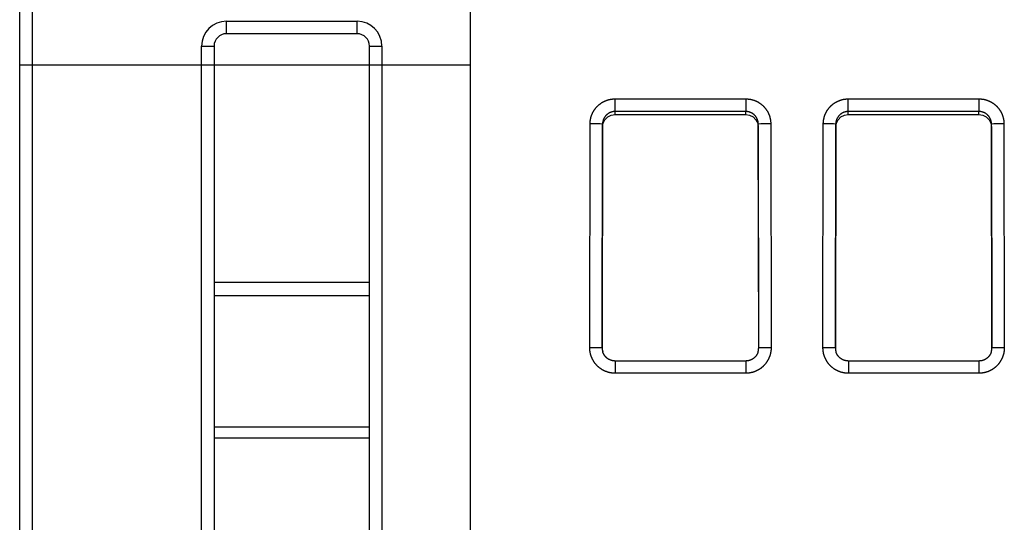
# Model space of a CAD drawing. Extents: x 0 to 594, y 0 to 420.
# Drawn here: x 244 to 276, y 106 to 122 of the extents above; entities that cross this region are included whole.
import ezdxf

# ---------------------------------------------------------------- set-up
doc = ezdxf.new("R2010")
doc.units = 0
doc.header["$LTSCALE"] = 32.67
doc.header["$MEASUREMENT"] = 0
doc.layers.add('13000_TOP', color=7, linetype='CONTINUOUS')

msp = doc.modelspace()

# ---------------------------------------------------------------- linework, layer by layer
at = {"layer": '13000_TOP', "linetype": 'Continuous'}
for p, q in [((258.85815, 94.3846), (258.85815, 149.29824)), ((244.35815, 88.87714), (244.35815, 125.59824)), ((244.75815, 125.59824), (244.75815, 94.63892)), ((251.00815, 121.99824), (255.20815, 121.99824)), ((251.00815, 121.59824), (251.00815, 121.99824)), ((255.20815, 121.59824), (255.20815, 121.99824)), ((255.20815, 121.59824), (251.00815, 121.59824)), ((250.20815, 121.19824), (250.60815, 121.19824)), ((250.20815, 100.91953), (250.20815, 121.19824)), ((250.60815, 121.19824), (250.60815, 100.99824)), ((255.60815, 121.19824), (256.00815, 121.19824)), ((255.60815, 100.99824), (255.60815, 121.19824)), ((256.00815, 121.19824), (256.00815, 100.91953)), ((244.35815, 120.59824), (258.85815, 120.59824)), ((263.50804, 119.50276), (267.70811, 119.50276)), ((263.50804, 118.9981), (263.50804, 119.50276)), ((267.70811, 119.50276), (267.70813, 119.09584)), ((271.00804, 119.50276), (275.20811, 119.50276)), ((271.00804, 118.9981), (271.00804, 119.50276)), ((275.20811, 119.50276), (275.20813, 119.09584)), ((267.70813, 119.09584), (263.50804, 119.09584)), ((267.70813, 118.9981), (267.70813, 119.09584)), ((275.20813, 119.09584), (271.00804, 119.09584)), ((275.20813, 118.9981), (275.20813, 119.09584)), ((263.50804, 118.9981), (267.70813, 118.9981)), ((271.00804, 118.9981), (275.20813, 118.9981)), ((262.69196, 111.49875), (262.70296, 118.69882)), ((263.10296, 118.69124), (263.09196, 111.49116)), ((263.0921, 111.4877), (263.10296, 118.59351)), ((263.10296, 118.59351), (263.10296, 118.69124)), ((268.12433, 111.49128), (268.11334, 118.69137)), ((268.11334, 118.59364), (268.11334, 118.69137)), ((268.11334, 118.59364), (268.12419, 111.48873)), ((268.51334, 118.69907), (268.52434, 111.49889)), ((270.19196, 111.49875), (270.20296, 118.69882)), ((270.60296, 118.69124), (270.59196, 111.49116)), ((270.5921, 111.4877), (270.60296, 118.59351)), ((270.60296, 118.59351), (270.60296, 118.69124)), ((275.62433, 111.49128), (275.61334, 118.69137)), ((275.61334, 118.59364), (275.61334, 118.69137)), ((275.61334, 118.59364), (275.62419, 111.48873)), ((276.01334, 118.69907), (276.02434, 111.49889)), ((255.60815, 113.59824), (250.60815, 113.59824)), ((255.60815, 113.16838), (250.60815, 113.16838)), ((267.70825, 111.0745), (263.50817, 111.0745)), ((263.50817, 111.0745), (263.50819, 110.68148)), ((267.70825, 111.0745), (267.70825, 110.68148)), ((275.20825, 111.0745), (271.00817, 111.0745)), ((271.00817, 111.0745), (271.00819, 110.68148)), ((275.20825, 111.0745), (275.20825, 110.68148)), ((267.70825, 110.68148), (263.50819, 110.68148)), ((275.20825, 110.68148), (271.00819, 110.68148)), ((255.60815, 108.95142), (250.60815, 108.95142)), ((255.60815, 108.59824), (250.60815, 108.59824))]:
    msp.add_line(p, q, dxfattribs=at)
for points in [[(262.70296, 118.69882), (262.70306, 118.71072), (262.70334, 118.7226), (262.70379, 118.73446), (262.70442, 118.7463), (262.70522, 118.75813), (262.7062, 118.76993), (262.70735, 118.78172), (262.70867, 118.79348), (262.71017, 118.80523), (262.71184, 118.81695), (262.71369, 118.82866), (262.71571, 118.84035), (262.7179, 118.85202), (262.72026, 118.86367), (262.7228, 118.87529), (262.72551, 118.88687), (262.72839, 118.89839), (262.73143, 118.90984), (262.73463, 118.92122), (262.73799, 118.93253), (262.74151, 118.94378), (262.74519, 118.95496), (262.74903, 118.96608), (262.75303, 118.97713), (262.75719, 118.98811), (262.76151, 118.99903), (262.76598, 119.00989), (262.77062, 119.02068), (262.77541, 119.03141), (262.78036, 119.04207), (262.78547, 119.05266), (262.79074, 119.06319), (262.79617, 119.07366), (262.80176, 119.08406), (262.80751, 119.09439), (262.81343, 119.10465), (262.8195, 119.11485), (262.82574, 119.12498), (262.83213, 119.13501), (262.83865, 119.14493), (262.84531, 119.15473), (262.85209, 119.16441), (262.859, 119.17398), (262.86604, 119.18343), (262.87321, 119.19277), (262.88051, 119.20199), (262.88794, 119.2111), (262.8955, 119.22009), (262.90319, 119.22897), (262.911, 119.23774), (262.91895, 119.24639), (262.92702, 119.25492), (262.93522, 119.26335), (262.94355, 119.27166), (262.952, 119.27985), (262.96059, 119.28793), (262.9693, 119.2959), (262.97815, 119.30374), (262.98712, 119.31148), (262.99623, 119.31909), (263.00547, 119.32658), (263.01481, 119.33394), (263.02425, 119.34115), (263.03377, 119.34819), (263.04338, 119.35509), (263.05307, 119.36183), (263.06284, 119.36842), (263.0727, 119.37486), (263.08264, 119.38115), (263.09266, 119.38729), (263.10277, 119.39328), (263.11296, 119.39912), (263.12323, 119.40481), (263.13359, 119.41035), (263.14403, 119.41574), (263.15455, 119.42098), (263.16516, 119.42606), (263.17585, 119.431), (263.18662, 119.43578), (263.19748, 119.44042), (263.20843, 119.4449), (263.21947, 119.44923), (263.23059, 119.45341), (263.24178, 119.45742), (263.25302, 119.46127), (263.26431, 119.46495), (263.27563, 119.46846), (263.28697, 119.47179), (263.29835, 119.47495), (263.30975, 119.47793), (263.32118, 119.48075), (263.33264, 119.4834), (263.34413, 119.48588), (263.35565, 119.48819), (263.3672, 119.49033), (263.37878, 119.4923), (263.39038, 119.49411), (263.40202, 119.49574), (263.41368, 119.49721), (263.42537, 119.4985), (263.4371, 119.49963), (263.44885, 119.50058), (263.46063, 119.50136), (263.47244, 119.50197), (263.48427, 119.50241), (263.49614, 119.50267), (263.50804, 119.50276)], [(267.70811, 119.50276), (267.72001, 119.50267), (267.73189, 119.50241), (267.74376, 119.50197), (267.7556, 119.50137), (267.76743, 119.50058), (267.77923, 119.49962), (267.79102, 119.49849), (267.80279, 119.49719), (267.81454, 119.49571), (267.82627, 119.49405), (267.83798, 119.49223), (267.84967, 119.49023), (267.86134, 119.48805), (267.873, 119.4857), (267.88463, 119.48318), (267.89621, 119.48049), (267.90773, 119.47763), (267.91919, 119.47461), (267.93057, 119.47143), (267.94189, 119.46809), (267.95314, 119.46458), (267.96433, 119.46092), (267.97546, 119.4571), (267.98651, 119.45311), (267.99751, 119.44897), (268.00844, 119.44467), (268.0193, 119.44021), (268.0301, 119.4356), (268.04083, 119.43082), (268.0515, 119.42589), (268.0621, 119.42079), (268.07264, 119.41554), (268.08311, 119.41013), (268.09352, 119.40455), (268.10386, 119.39882), (268.11414, 119.39292), (268.12435, 119.38686), (268.13448, 119.38064), (268.14452, 119.37427), (268.15446, 119.36776), (268.16427, 119.36112), (268.17396, 119.35436), (268.18354, 119.34746), (268.193, 119.34043), (268.20235, 119.33328), (268.21158, 119.32599), (268.2207, 119.31858), (268.22971, 119.31103), (268.2386, 119.30336), (268.24737, 119.29556), (268.25604, 119.28763), (268.26459, 119.27957), (268.27302, 119.27139), (268.28134, 119.26308), (268.28955, 119.25464), (268.29764, 119.24606), (268.30562, 119.23736), (268.31348, 119.22853), (268.32123, 119.21957), (268.32886, 119.21047), (268.33637, 119.20125), (268.34373, 119.19192), (268.35096, 119.18249), (268.35802, 119.17298), (268.36493, 119.16339), (268.37169, 119.15372), (268.37829, 119.14395), (268.38475, 119.13411), (268.39105, 119.12418), (268.39721, 119.11417), (268.40322, 119.10408), (268.40907, 119.0939), (268.41478, 119.08363), (268.42033, 119.07329), (268.42574, 119.06286), (268.43099, 119.05235), (268.43609, 119.04175), (268.44105, 119.03107), (268.44585, 119.0203), (268.4505, 119.00945), (268.455, 118.99852), (268.45935, 118.98749), (268.46354, 118.97638), (268.46757, 118.9652), (268.47144, 118.95396), (268.47514, 118.94268), (268.47866, 118.93137), (268.48201, 118.92004), (268.48519, 118.90867), (268.48819, 118.89727), (268.49103, 118.88585), (268.4937, 118.87439), (268.49619, 118.86291), (268.49852, 118.85139), (268.50068, 118.83985), (268.50267, 118.82828), (268.50449, 118.81668), (268.50615, 118.80505), (268.50763, 118.79339), (268.50895, 118.78171), (268.51009, 118.76999), (268.51106, 118.75824), (268.51186, 118.74647), (268.51249, 118.73466), (268.51295, 118.72283), (268.51323, 118.71096), (268.51334, 118.69907)], [(270.20296, 118.69882), (270.20306, 118.71072), (270.20334, 118.7226), (270.20379, 118.73446), (270.20442, 118.7463), (270.20522, 118.75813), (270.2062, 118.76993), (270.20735, 118.78172), (270.20867, 118.79348), (270.21017, 118.80523), (270.21184, 118.81695), (270.21369, 118.82866), (270.21571, 118.84035), (270.2179, 118.85202), (270.22026, 118.86367), (270.2228, 118.87529), (270.22551, 118.88687), (270.22839, 118.89839), (270.23143, 118.90984), (270.23463, 118.92122), (270.23799, 118.93253), (270.24151, 118.94378), (270.24519, 118.95496), (270.24903, 118.96608), (270.25303, 118.97713), (270.25719, 118.98811), (270.26151, 118.99903), (270.26598, 119.00989), (270.27062, 119.02068), (270.27541, 119.03141), (270.28036, 119.04207), (270.28547, 119.05266), (270.29074, 119.06319), (270.29617, 119.07366), (270.30176, 119.08406), (270.30751, 119.09439), (270.31343, 119.10465), (270.3195, 119.11485), (270.32574, 119.12498), (270.33213, 119.13501), (270.33865, 119.14493), (270.34531, 119.15473), (270.35209, 119.16441), (270.359, 119.17398), (270.36604, 119.18343), (270.37321, 119.19277), (270.38051, 119.20199), (270.38794, 119.2111), (270.3955, 119.22009), (270.40319, 119.22897), (270.411, 119.23774), (270.41895, 119.24639), (270.42702, 119.25492), (270.43522, 119.26335), (270.44355, 119.27166), (270.452, 119.27985), (270.46059, 119.28793), (270.4693, 119.2959), (270.47815, 119.30374), (270.48712, 119.31148), (270.49623, 119.31909), (270.50547, 119.32658), (270.51481, 119.33394), (270.52425, 119.34115), (270.53377, 119.34819), (270.54338, 119.35509), (270.55307, 119.36183), (270.56284, 119.36842), (270.5727, 119.37486), (270.58264, 119.38115), (270.59266, 119.38729), (270.60277, 119.39328), (270.61296, 119.39912), (270.62323, 119.40481), (270.63359, 119.41035), (270.64403, 119.41574), (270.65455, 119.42098), (270.66516, 119.42606), (270.67585, 119.431), (270.68662, 119.43578), (270.69748, 119.44042), (270.70843, 119.4449), (270.71947, 119.44923), (270.73059, 119.45341), (270.74178, 119.45742), (270.75302, 119.46127), (270.76431, 119.46495), (270.77563, 119.46846), (270.78697, 119.47179), (270.79835, 119.47495), (270.80975, 119.47793), (270.82118, 119.48075), (270.83264, 119.4834), (270.84413, 119.48588), (270.85565, 119.48819), (270.8672, 119.49033), (270.87878, 119.4923), (270.89038, 119.49411), (270.90202, 119.49574), (270.91368, 119.49721), (270.92537, 119.4985), (270.9371, 119.49963), (270.94885, 119.50058), (270.96063, 119.50136), (270.97244, 119.50197), (270.98427, 119.50241), (270.99614, 119.50267), (271.00804, 119.50276)], [(275.20811, 119.50276), (275.22001, 119.50267), (275.23189, 119.50241), (275.24376, 119.50197), (275.2556, 119.50137), (275.26743, 119.50058), (275.27923, 119.49962), (275.29102, 119.49849), (275.30279, 119.49719), (275.31454, 119.49571), (275.32627, 119.49405), (275.33798, 119.49223), (275.34967, 119.49023), (275.36134, 119.48805), (275.373, 119.4857), (275.38463, 119.48318), (275.39621, 119.48049), (275.40773, 119.47763), (275.41919, 119.47461), (275.43057, 119.47143), (275.44189, 119.46809), (275.45314, 119.46458), (275.46433, 119.46092), (275.47546, 119.4571), (275.48651, 119.45311), (275.49751, 119.44897), (275.50844, 119.44467), (275.5193, 119.44021), (275.5301, 119.4356), (275.54083, 119.43082), (275.5515, 119.42589), (275.5621, 119.42079), (275.57264, 119.41554), (275.58311, 119.41013), (275.59352, 119.40455), (275.60386, 119.39882), (275.61414, 119.39292), (275.62435, 119.38686), (275.63448, 119.38064), (275.64452, 119.37427), (275.65446, 119.36776), (275.66427, 119.36112), (275.67396, 119.35436), (275.68354, 119.34746), (275.693, 119.34043), (275.70235, 119.33328), (275.71158, 119.32599), (275.7207, 119.31858), (275.72971, 119.31103), (275.7386, 119.30336), (275.74737, 119.29556), (275.75604, 119.28763), (275.76459, 119.27957), (275.77302, 119.27139), (275.78134, 119.26308), (275.78955, 119.25464), (275.79764, 119.24606), (275.80562, 119.23736), (275.81348, 119.22853), (275.82123, 119.21957), (275.82886, 119.21047), (275.83637, 119.20125), (275.84373, 119.19192), (275.85096, 119.18249), (275.85802, 119.17298), (275.86493, 119.16339), (275.87169, 119.15372), (275.87829, 119.14395), (275.88475, 119.13411), (275.89105, 119.12418), (275.89721, 119.11417), (275.90322, 119.10408), (275.90907, 119.0939), (275.91478, 119.08363), (275.92033, 119.07329), (275.92574, 119.06286), (275.93099, 119.05235), (275.93609, 119.04175), (275.94105, 119.03107), (275.94585, 119.0203), (275.9505, 119.00945), (275.955, 118.99852), (275.95935, 118.98749), (275.96354, 118.97638), (275.96757, 118.9652), (275.97144, 118.95396), (275.97514, 118.94268), (275.97866, 118.93137), (275.98201, 118.92004), (275.98519, 118.90867), (275.98819, 118.89727), (275.99103, 118.88585), (275.9937, 118.87439), (275.99619, 118.86291), (275.99852, 118.85139), (276.00068, 118.83985), (276.00267, 118.82828), (276.00449, 118.81668), (276.00615, 118.80505), (276.00763, 118.79339), (276.00895, 118.78171), (276.01009, 118.76999), (276.01106, 118.75824), (276.01186, 118.74647), (276.01249, 118.73466), (276.01295, 118.72283), (276.01323, 118.71096), (276.01334, 118.69907)], [(263.50804, 119.09584), (263.50141, 119.09578), (263.4948, 119.09562), (263.48821, 119.09535), (263.48164, 119.09497), (263.47508, 119.09449), (263.46854, 119.0939), (263.46202, 119.09321), (263.45552, 119.09241), (263.44904, 119.09151), (263.44257, 119.0905), (263.43612, 119.08939), (263.42969, 119.08817), (263.42328, 119.08685), (263.41688, 119.08543), (263.4105, 119.0839), (263.40415, 119.08226), (263.3978, 119.08052), (263.39148, 119.07868), (263.38517, 119.07673), (263.37889, 119.07467), (263.37263, 119.0725), (263.36641, 119.07024), (263.36023, 119.06787), (263.3541, 119.06541), (263.34804, 119.06286), (263.34202, 119.06022), (263.33606, 119.05748), (263.33014, 119.05465), (263.32428, 119.05172), (263.31847, 119.04871), (263.31272, 119.0456), (263.30701, 119.04239), (263.30136, 119.0391), (263.29575, 119.03571), (263.2902, 119.03223), (263.2847, 119.02866), (263.27925, 119.02499), (263.27385, 119.02123), (263.2685, 119.01737), (263.2632, 119.01342), (263.25797, 119.00938), (263.25279, 119.00525), (263.24769, 119.00103), (263.24266, 118.99675), (263.23772, 118.99239), (263.23285, 118.98796), (263.22807, 118.98345), (263.22337, 118.97888), (263.21874, 118.97424), (263.21419, 118.96952), (263.20973, 118.96474), (263.20534, 118.95989), (263.20103, 118.95496), (263.1968, 118.94997), (263.19265, 118.9449), (263.18858, 118.93977), (263.18459, 118.93456), (263.18068, 118.92928), (263.17685, 118.92393), (263.1731, 118.91851), (263.16943, 118.91302), (263.16584, 118.90746), (263.16235, 118.90183), (263.15894, 118.89616), (263.15564, 118.89043), (263.15243, 118.88467), (263.14933, 118.87887), (263.14632, 118.87303), (263.14342, 118.86715), (263.14061, 118.86123), (263.1379, 118.85527), (263.13529, 118.84927), (263.13278, 118.84323), (263.13037, 118.83715), (263.12805, 118.83102), (263.12583, 118.82486), (263.12371, 118.81866), (263.12169, 118.81242), (263.11976, 118.80613)], [(268.09788, 118.8015), (268.09601, 118.80787), (268.09404, 118.81422), (268.09195, 118.82056), (268.08976, 118.82686), (268.08746, 118.83313), (268.08507, 118.83935), (268.08257, 118.84552), (268.07999, 118.85163), (268.07731, 118.85769), (268.07453, 118.86369), (268.07166, 118.86964), (268.0687, 118.87554), (268.06564, 118.88139), (268.06249, 118.88718), (268.05924, 118.89292), (268.0559, 118.89861), (268.05247, 118.90425), (268.04894, 118.90983), (268.04531, 118.91537), (268.0416, 118.92085), (268.03778, 118.92628), (268.03387, 118.93166), (268.02986, 118.93698), (268.02576, 118.94224), (268.02158, 118.94744), (268.01731, 118.95257), (268.01296, 118.95761), (268.00854, 118.96257), (268.00405, 118.96745), (267.99949, 118.97225), (267.99486, 118.97696), (267.99015, 118.9816), (267.98538, 118.98616), (267.98053, 118.99063), (267.97561, 118.99503), (267.97062, 118.99934), (267.96556, 119.00357), (267.96042, 119.00773), (267.95522, 119.0118), (267.94994, 119.01579), (267.94459, 119.0197), (267.93917, 119.02353), (267.93367, 119.02727), (267.92811, 119.03094), (267.92247, 119.03451), (267.91678, 119.038), (267.91103, 119.04138), (267.90524, 119.04467), (267.89941, 119.04786), (267.89354, 119.05094), (267.88764, 119.05392), (267.88169, 119.05679), (267.8757, 119.05957), (267.86967, 119.06225), (267.86359, 119.06483), (267.85748, 119.06732), (267.85133, 119.0697), (267.84513, 119.07198), (267.8389, 119.07416), (267.83262, 119.07624), (267.82631, 119.07823), (267.81995, 119.08011), (267.81354, 119.08189), (267.80709, 119.08357), (267.80061, 119.08515), (267.7941, 119.08662), (267.78756, 119.08798), (267.78101, 119.08923), (267.77444, 119.09038), (267.76787, 119.09142), (267.76128, 119.09234), (267.75468, 119.09316), (267.74806, 119.09387), (267.74144, 119.09447), (267.7348, 119.09496), (267.72815, 119.09535), (267.72149, 119.09562), (267.71481, 119.09578), (267.70813, 119.09584)], [(271.00804, 119.09584), (271.00141, 119.09578), (270.9948, 119.09562), (270.98821, 119.09535), (270.98164, 119.09497), (270.97508, 119.09449), (270.96854, 119.0939), (270.96202, 119.09321), (270.95552, 119.09241), (270.94904, 119.09151), (270.94257, 119.0905), (270.93612, 119.08939), (270.92969, 119.08817), (270.92328, 119.08685), (270.91688, 119.08543), (270.9105, 119.0839), (270.90415, 119.08226), (270.8978, 119.08052), (270.89148, 119.07868), (270.88517, 119.07673), (270.87889, 119.07467), (270.87263, 119.0725), (270.86641, 119.07024), (270.86023, 119.06787), (270.8541, 119.06541), (270.84804, 119.06286), (270.84202, 119.06022), (270.83606, 119.05748), (270.83014, 119.05465), (270.82428, 119.05172), (270.81847, 119.04871), (270.81272, 119.0456), (270.80701, 119.04239), (270.80136, 119.0391), (270.79575, 119.03571), (270.7902, 119.03223), (270.7847, 119.02866), (270.77925, 119.02499), (270.77385, 119.02123), (270.7685, 119.01737), (270.7632, 119.01342), (270.75797, 119.00938), (270.75279, 119.00525), (270.74769, 119.00103), (270.74266, 118.99675), (270.73772, 118.99239), (270.73285, 118.98796), (270.72807, 118.98345), (270.72337, 118.97888), (270.71874, 118.97424), (270.71419, 118.96952), (270.70973, 118.96474), (270.70534, 118.95989), (270.70103, 118.95496), (270.6968, 118.94997), (270.69265, 118.9449), (270.68858, 118.93977), (270.68459, 118.93456), (270.68068, 118.92928), (270.67685, 118.92393), (270.6731, 118.91851), (270.66943, 118.91302), (270.66584, 118.90746), (270.66235, 118.90183), (270.65894, 118.89616), (270.65564, 118.89043), (270.65243, 118.88467), (270.64933, 118.87887), (270.64632, 118.87303), (270.64342, 118.86715), (270.64061, 118.86123), (270.6379, 118.85527), (270.63529, 118.84927), (270.63278, 118.84323), (270.63037, 118.83715), (270.62805, 118.83102), (270.62583, 118.82486), (270.62371, 118.81866), (270.62169, 118.81242), (270.61976, 118.80613)], [(275.59788, 118.8015), (275.59601, 118.80787), (275.59404, 118.81422), (275.59195, 118.82056), (275.58976, 118.82686), (275.58746, 118.83313), (275.58507, 118.83935), (275.58257, 118.84552), (275.57999, 118.85163), (275.57731, 118.85769), (275.57453, 118.86369), (275.57166, 118.86964), (275.5687, 118.87554), (275.56564, 118.88139), (275.56249, 118.88718), (275.55924, 118.89292), (275.5559, 118.89861), (275.55247, 118.90425), (275.54894, 118.90983), (275.54531, 118.91537), (275.5416, 118.92085), (275.53778, 118.92628), (275.53387, 118.93166), (275.52986, 118.93698), (275.52576, 118.94224), (275.52158, 118.94744), (275.51731, 118.95257), (275.51296, 118.95761), (275.50854, 118.96257), (275.50405, 118.96745), (275.49949, 118.97225), (275.49486, 118.97696), (275.49015, 118.9816), (275.48538, 118.98616), (275.48053, 118.99063), (275.47561, 118.99503), (275.47062, 118.99934), (275.46556, 119.00357), (275.46042, 119.00773), (275.45522, 119.0118), (275.44994, 119.01579), (275.44459, 119.0197), (275.43917, 119.02353), (275.43367, 119.02727), (275.42811, 119.03094), (275.42247, 119.03451), (275.41678, 119.038), (275.41103, 119.04138), (275.40524, 119.04467), (275.39941, 119.04786), (275.39354, 119.05094), (275.38764, 119.05392), (275.38169, 119.05679), (275.3757, 119.05957), (275.36967, 119.06225), (275.36359, 119.06483), (275.35748, 119.06732), (275.35133, 119.0697), (275.34513, 119.07198), (275.3389, 119.07416), (275.33262, 119.07624), (275.32631, 119.07823), (275.31995, 119.08011), (275.31354, 119.08189), (275.30709, 119.08357), (275.30061, 119.08515), (275.2941, 119.08662), (275.28756, 119.08798), (275.28101, 119.08923), (275.27444, 119.09038), (275.26787, 119.09142), (275.26128, 119.09234), (275.25468, 119.09316), (275.24806, 119.09387), (275.24144, 119.09447), (275.2348, 119.09496), (275.22815, 119.09535), (275.22149, 119.09562), (275.21481, 119.09578), (275.20813, 119.09584)], [(263.10296, 118.59351), (263.12293, 118.71856), (263.18053, 118.83133), (263.27012, 118.92082), (263.38297, 118.97828), (263.50804, 118.9981)], [(263.11976, 118.80613), (263.11829, 118.80106), (263.11688, 118.79597), (263.11554, 118.79085), (263.11426, 118.7857), (263.11305, 118.78054), (263.11191, 118.77535), (263.11083, 118.77016), (263.10983, 118.76495), (263.10889, 118.75974), (263.10802, 118.75451), (263.10722, 118.74928), (263.10649, 118.74404), (263.10582, 118.7388), (263.10523, 118.73355), (263.1047, 118.72829), (263.10425, 118.72302), (263.10386, 118.71774), (263.10354, 118.71246), (263.10329, 118.70716), (263.10311, 118.70187), (263.103, 118.69656), (263.10296, 118.69124)], [(267.70813, 118.9981), (267.83321, 118.97832), (267.94607, 118.9209), (268.0357, 118.83144), (268.09333, 118.71868), (268.11334, 118.59364)], [(268.11334, 118.69137), (268.1133, 118.69649), (268.11319, 118.7016), (268.11302, 118.7067), (268.11279, 118.71178), (268.1125, 118.71686), (268.11214, 118.72192), (268.11171, 118.72698), (268.11123, 118.73202), (268.11068, 118.73705), (268.11007, 118.74207), (268.10939, 118.74708), (268.10866, 118.75208), (268.10786, 118.75707), (268.107, 118.76205), (268.10608, 118.76702), (268.10509, 118.77198), (268.10405, 118.77692), (268.10294, 118.78186), (268.10177, 118.78679), (268.10054, 118.7917), (268.09924, 118.7966), (268.09788, 118.8015)], [(270.60296, 118.59351), (270.62293, 118.71856), (270.68053, 118.83133), (270.77012, 118.92082), (270.88297, 118.97828), (271.00804, 118.9981)], [(270.61976, 118.80613), (270.61829, 118.80106), (270.61688, 118.79597), (270.61554, 118.79085), (270.61426, 118.7857), (270.61305, 118.78054), (270.61191, 118.77535), (270.61083, 118.77016), (270.60983, 118.76495), (270.60889, 118.75974), (270.60802, 118.75451), (270.60722, 118.74928), (270.60649, 118.74404), (270.60582, 118.7388), (270.60523, 118.73355), (270.6047, 118.72829), (270.60425, 118.72302), (270.60386, 118.71774), (270.60354, 118.71246), (270.60329, 118.70716), (270.60311, 118.70187), (270.603, 118.69656), (270.60296, 118.69124)], [(275.20813, 118.9981), (275.33321, 118.97832), (275.44607, 118.9209), (275.5357, 118.83144), (275.59333, 118.71868), (275.61334, 118.59364)], [(275.61334, 118.69137), (275.6133, 118.69649), (275.61319, 118.7016), (275.61302, 118.7067), (275.61279, 118.71178), (275.6125, 118.71686), (275.61214, 118.72192), (275.61171, 118.72698), (275.61123, 118.73202), (275.61068, 118.73705), (275.61007, 118.74207), (275.60939, 118.74708), (275.60866, 118.75208), (275.60786, 118.75707), (275.607, 118.76205), (275.60608, 118.76702), (275.60509, 118.77198), (275.60405, 118.77692), (275.60294, 118.78186), (275.60177, 118.78679), (275.60054, 118.7917), (275.59924, 118.7966), (275.59788, 118.8015)], [(263.10296, 118.69124), (263.08338, 118.69343), (263.02656, 118.69546), (262.93807, 118.69714), (262.82656, 118.69829), (262.70296, 118.69882)], [(268.51334, 118.69907), (268.38973, 118.69853), (268.27823, 118.69735), (268.18973, 118.69565), (268.13292, 118.69359), (268.11334, 118.69137)], [(270.60296, 118.69124), (270.58338, 118.69343), (270.52656, 118.69546), (270.43807, 118.69714), (270.32656, 118.69829), (270.20296, 118.69882)], [(276.01334, 118.69907), (275.88973, 118.69853), (275.77823, 118.69735), (275.68973, 118.69565), (275.63292, 118.69359), (275.61334, 118.69137)], [(263.09196, 111.49116), (263.07238, 111.49335), (263.01557, 111.49538), (262.92707, 111.49706), (262.81557, 111.49822), (262.69196, 111.49875)], [(263.50819, 110.68148), (263.4961, 110.68157), (263.48403, 110.68184), (263.47198, 110.68228), (263.45995, 110.6829), (263.44794, 110.6837), (263.43595, 110.68467), (263.42398, 110.68582), (263.41203, 110.68715), (263.40009, 110.68866), (263.38818, 110.69034), (263.37629, 110.6922), (263.36442, 110.69423), (263.35257, 110.69645), (263.34073, 110.69883), (263.32892, 110.7014), (263.31715, 110.70414), (263.30545, 110.70705), (263.29381, 110.71012), (263.28225, 110.71336), (263.27075, 110.71677), (263.25932, 110.72033), (263.24796, 110.72406), (263.23666, 110.72795), (263.22543, 110.73201), (263.21426, 110.73622), (263.20317, 110.7406), (263.19214, 110.74514), (263.18117, 110.74983), (263.17028, 110.75469), (263.15944, 110.75971), (263.14868, 110.7649), (263.13798, 110.77024), (263.12735, 110.77575), (263.11679, 110.78142), (263.10629, 110.78726), (263.09587, 110.79326), (263.08551, 110.79942), (263.07522, 110.80575), (263.06503, 110.81224), (263.05494, 110.81886), (263.04499, 110.82561), (263.03515, 110.8325), (263.02542, 110.83952), (263.01582, 110.84667), (263.00633, 110.85395), (262.99696, 110.86136), (262.98771, 110.86891), (262.97857, 110.87658), (262.96955, 110.88439), (262.96065, 110.89233), (262.95187, 110.90039), (262.9432, 110.90859), (262.93464, 110.91692), (262.9262, 110.92537), (262.91788, 110.93396), (262.90967, 110.94268), (262.90159, 110.95153), (262.89362, 110.96051), (262.88577, 110.96963), (262.87804, 110.97888), (262.87043, 110.98826), (262.86296, 110.99775), (262.85564, 111.00734), (262.84848, 111.01701), (262.84148, 111.02677), (262.83464, 111.03661), (262.82795, 111.04654), (262.82141, 111.05656), (262.81503, 111.06665), (262.80879, 111.07684), (262.80272, 111.0871), (262.79679, 111.09746), (262.79102, 111.10789), (262.7854, 111.11841), (262.77993, 111.12902), (262.77462, 111.13971), (262.76946, 111.15048), (262.76446, 111.16134), (262.75961, 111.17229), (262.75491, 111.18332), (262.75036, 111.19444), (262.74597, 111.20565), (262.74174, 111.21695), (262.73768, 111.22831), (262.73378, 111.23973), (262.73005, 111.2512), (262.7265, 111.2627), (262.72313, 111.27422), (262.71993, 111.28578), (262.71691, 111.29736), (262.71406, 111.30897), (262.71138, 111.32062), (262.70888, 111.33229), (262.70655, 111.34399), (262.70439, 111.35572), (262.7024, 111.36748), (262.70058, 111.37926), (262.69894, 111.39108), (262.69746, 111.40293), (262.69616, 111.4148), (262.69504, 111.42671), (262.69408, 111.43864), (262.69331, 111.4506), (262.69271, 111.4626), (262.69228, 111.47462), (262.69203, 111.48667), (262.69196, 111.49875)], [(263.09196, 111.49116), (263.09199, 111.48564), (263.09209, 111.48013), (263.09227, 111.47464), (263.09251, 111.46915), (263.09283, 111.46368), (263.09322, 111.45822), (263.09368, 111.45278), (263.09421, 111.44734), (263.09482, 111.44192), (263.09549, 111.43651), (263.09623, 111.43111), (263.09705, 111.42572), (263.09794, 111.42035), (263.09889, 111.41498), (263.09992, 111.40963), (263.10101, 111.40429), (263.10218, 111.39896), (263.10342, 111.39365), (263.10472, 111.38834), (263.1061, 111.38305), (263.10755, 111.37777), (263.10908, 111.3725)], [(268.52433, 111.49889), (268.52427, 111.48681), (268.52402, 111.47474), (268.52359, 111.46269), (268.52299, 111.45066), (268.52221, 111.43865), (268.52126, 111.42666), (268.52012, 111.41469), (268.51881, 111.40274), (268.51732, 111.39081), (268.51566, 111.3789), (268.51382, 111.367), (268.5118, 111.35513), (268.50961, 111.34328), (268.50724, 111.33144), (268.50469, 111.31963), (268.50197, 111.30786), (268.49908, 111.29615), (268.49602, 111.28451), (268.4928, 111.27294), (268.48941, 111.26144), (268.48587, 111.25), (268.48215, 111.23863), (268.47828, 111.22733), (268.47424, 111.2161), (268.47005, 111.20493), (268.46569, 111.19383), (268.46117, 111.18279), (268.45649, 111.17182), (268.45164, 111.16092), (268.44664, 111.15008), (268.44147, 111.13931), (268.43614, 111.1286), (268.43065, 111.11797), (268.425, 111.1074), (268.41918, 111.09689), (268.4132, 111.08646), (268.40705, 111.07609), (268.40073, 111.0658), (268.39426, 111.05559), (268.38766, 111.0455), (268.38092, 111.03553), (268.37404, 111.02568), (268.36704, 111.01595), (268.35991, 111.00633), (268.35264, 110.99684), (268.34524, 110.98746), (268.33771, 110.97819), (268.33005, 110.96905), (268.32225, 110.96002), (268.31433, 110.9511), (268.30628, 110.9423), (268.29809, 110.93362), (268.28978, 110.92505), (268.28134, 110.9166), (268.27276, 110.90827), (268.26406, 110.90005), (268.25522, 110.89195), (268.24625, 110.88397), (268.23714, 110.8761), (268.2279, 110.86836), (268.21854, 110.86074), (268.20905, 110.85325), (268.19947, 110.84592), (268.18981, 110.83875), (268.18006, 110.83173), (268.17023, 110.82487), (268.16031, 110.81816), (268.1503, 110.81161), (268.14021, 110.80521), (268.13004, 110.79896), (268.11978, 110.79287), (268.10944, 110.78693), (268.09901, 110.78114), (268.0885, 110.7755), (268.0779, 110.77002), (268.06722, 110.76469), (268.05645, 110.75952), (268.04559, 110.7545), (268.03465, 110.74963), (268.02363, 110.74491), (268.01252, 110.74035), (268.00131, 110.73595), (267.99002, 110.7317), (267.97866, 110.72761), (267.96724, 110.7237), (267.95578, 110.71995), (267.94429, 110.71638), (267.93277, 110.71299), (267.92121, 110.70978), (267.90963, 110.70674), (267.89802, 110.70387), (267.88638, 110.70118), (267.87471, 110.69866), (267.86301, 110.69631), (267.85129, 110.69413), (267.83953, 110.69212), (267.82774, 110.69028), (267.81593, 110.68862), (267.80408, 110.68713), (267.79221, 110.68581), (267.7803, 110.68467), (267.76837, 110.6837), (267.7564, 110.6829), (267.74441, 110.68228), (267.73239, 110.68184), (267.72033, 110.68157), (267.70825, 110.68148)], [(268.10684, 111.37122), (268.10838, 111.37651), (268.10986, 111.38184), (268.11128, 111.38719), (268.11262, 111.39256), (268.11389, 111.39796), (268.11509, 111.40338), (268.11621, 111.40881), (268.11727, 111.41425), (268.11825, 111.4197), (268.11916, 111.42516), (268.11999, 111.43062), (268.12075, 111.4361), (268.12144, 111.44158), (268.12206, 111.44707), (268.1226, 111.45257), (268.12307, 111.45807), (268.12346, 111.46359), (268.12378, 111.46911), (268.12403, 111.47464), (268.12421, 111.48018), (268.12431, 111.48573), (268.12434, 111.49128)], [(268.52434, 111.49889), (268.40073, 111.49836), (268.28922, 111.49719), (268.20073, 111.49551), (268.14391, 111.49347), (268.12434, 111.49128)], [(271.00819, 110.68148), (270.9961, 110.68157), (270.98403, 110.68184), (270.97198, 110.68228), (270.95995, 110.6829), (270.94794, 110.6837), (270.93595, 110.68467), (270.92398, 110.68582), (270.91203, 110.68715), (270.90009, 110.68866), (270.88818, 110.69034), (270.87629, 110.6922), (270.86442, 110.69423), (270.85257, 110.69645), (270.84073, 110.69883), (270.82892, 110.7014), (270.81715, 110.70414), (270.80545, 110.70705), (270.79381, 110.71012), (270.78225, 110.71336), (270.77075, 110.71677), (270.75932, 110.72033), (270.74796, 110.72406), (270.73666, 110.72795), (270.72543, 110.73201), (270.71426, 110.73622), (270.70317, 110.7406), (270.69214, 110.74514), (270.68117, 110.74983), (270.67028, 110.75469), (270.65944, 110.75971), (270.64868, 110.7649), (270.63798, 110.77024), (270.62735, 110.77575), (270.61679, 110.78142), (270.60629, 110.78726), (270.59587, 110.79326), (270.58551, 110.79942), (270.57522, 110.80575), (270.56503, 110.81224), (270.55494, 110.81886), (270.54499, 110.82561), (270.53515, 110.8325), (270.52542, 110.83952), (270.51582, 110.84667), (270.50633, 110.85395), (270.49696, 110.86136), (270.48771, 110.86891), (270.47857, 110.87658), (270.46955, 110.88439), (270.46065, 110.89233), (270.45187, 110.90039), (270.4432, 110.90859), (270.43464, 110.91692), (270.4262, 110.92537), (270.41788, 110.93396), (270.40967, 110.94268), (270.40159, 110.95153), (270.39362, 110.96051), (270.38577, 110.96963), (270.37804, 110.97888), (270.37043, 110.98826), (270.36296, 110.99775), (270.35564, 111.00734), (270.34848, 111.01701), (270.34148, 111.02677), (270.33464, 111.03661), (270.32795, 111.04654), (270.32141, 111.05656), (270.31503, 111.06665), (270.30879, 111.07684), (270.30272, 111.0871), (270.29679, 111.09746), (270.29102, 111.10789), (270.2854, 111.11841), (270.27993, 111.12902), (270.27462, 111.13971), (270.26946, 111.15048), (270.26446, 111.16134), (270.25961, 111.17229), (270.25491, 111.18332), (270.25036, 111.19444), (270.24597, 111.20565), (270.24174, 111.21695), (270.23768, 111.22831), (270.23378, 111.23973), (270.23005, 111.2512), (270.2265, 111.2627), (270.22313, 111.27422), (270.21993, 111.28578), (270.21691, 111.29736), (270.21406, 111.30897), (270.21138, 111.32062), (270.20888, 111.33229), (270.20655, 111.34399), (270.20439, 111.35572), (270.2024, 111.36748), (270.20058, 111.37926), (270.19894, 111.39108), (270.19746, 111.40293), (270.19616, 111.4148), (270.19504, 111.42671), (270.19408, 111.43864), (270.19331, 111.4506), (270.19271, 111.4626), (270.19228, 111.47462), (270.19203, 111.48667), (270.19196, 111.49875)], [(270.59196, 111.49116), (270.57238, 111.49335), (270.51557, 111.49538), (270.42707, 111.49706), (270.31557, 111.49822), (270.19196, 111.49875)], [(270.59196, 111.49116), (270.59199, 111.48564), (270.59209, 111.48013), (270.59227, 111.47464), (270.59251, 111.46915), (270.59283, 111.46368), (270.59322, 111.45822), (270.59368, 111.45278), (270.59421, 111.44734), (270.59482, 111.44192), (270.59549, 111.43651), (270.59623, 111.43111), (270.59705, 111.42572), (270.59794, 111.42035), (270.59889, 111.41498), (270.59992, 111.40963), (270.60101, 111.40429), (270.60218, 111.39896), (270.60342, 111.39365), (270.60472, 111.38834), (270.6061, 111.38305), (270.60755, 111.37777), (270.60908, 111.3725)], [(276.02433, 111.49889), (276.02427, 111.48681), (276.02402, 111.47474), (276.02359, 111.46269), (276.02299, 111.45066), (276.02221, 111.43865), (276.02126, 111.42666), (276.02012, 111.41469), (276.01881, 111.40274), (276.01732, 111.39081), (276.01566, 111.3789), (276.01382, 111.367), (276.0118, 111.35513), (276.00961, 111.34328), (276.00724, 111.33144), (276.00469, 111.31963), (276.00197, 111.30786), (275.99908, 111.29615), (275.99602, 111.28451), (275.9928, 111.27294), (275.98941, 111.26144), (275.98587, 111.25), (275.98215, 111.23863), (275.97828, 111.22733), (275.97424, 111.2161), (275.97005, 111.20493), (275.96569, 111.19383), (275.96117, 111.18279), (275.95649, 111.17182), (275.95164, 111.16092), (275.94664, 111.15008), (275.94147, 111.13931), (275.93614, 111.1286), (275.93065, 111.11797), (275.925, 111.1074), (275.91918, 111.09689), (275.9132, 111.08646), (275.90705, 111.07609), (275.90073, 111.0658), (275.89426, 111.05559), (275.88766, 111.0455), (275.88092, 111.03553), (275.87404, 111.02568), (275.86704, 111.01595), (275.85991, 111.00633), (275.85264, 110.99684), (275.84524, 110.98746), (275.83771, 110.97819), (275.83005, 110.96905), (275.82225, 110.96002), (275.81433, 110.9511), (275.80628, 110.9423), (275.79809, 110.93362), (275.78978, 110.92505), (275.78134, 110.9166), (275.77276, 110.90827), (275.76406, 110.90005), (275.75522, 110.89195), (275.74625, 110.88397), (275.73714, 110.8761), (275.7279, 110.86836), (275.71854, 110.86074), (275.70905, 110.85325), (275.69947, 110.84592), (275.68981, 110.83875), (275.68006, 110.83173), (275.67023, 110.82487), (275.66031, 110.81816), (275.6503, 110.81161), (275.64021, 110.80521), (275.63004, 110.79896), (275.61978, 110.79287), (275.60944, 110.78693), (275.59901, 110.78114), (275.5885, 110.7755), (275.5779, 110.77002), (275.56722, 110.76469), (275.55645, 110.75952), (275.54559, 110.7545), (275.53465, 110.74963), (275.52363, 110.74491), (275.51252, 110.74035), (275.50131, 110.73595), (275.49002, 110.7317), (275.47866, 110.72761), (275.46724, 110.7237), (275.45578, 110.71995), (275.44429, 110.71638), (275.43277, 110.71299), (275.42121, 110.70978), (275.40963, 110.70674), (275.39802, 110.70387), (275.38638, 110.70118), (275.37471, 110.69866), (275.36301, 110.69631), (275.35129, 110.69413), (275.33953, 110.69212), (275.32774, 110.69028), (275.31593, 110.68862), (275.30408, 110.68713), (275.29221, 110.68581), (275.2803, 110.68467), (275.26837, 110.6837), (275.2564, 110.6829), (275.24441, 110.68228), (275.23239, 110.68184), (275.22033, 110.68157), (275.20825, 110.68148)], [(275.60684, 111.37122), (275.60838, 111.37651), (275.60986, 111.38184), (275.61128, 111.38719), (275.61262, 111.39256), (275.61389, 111.39796), (275.61509, 111.40338), (275.61621, 111.40881), (275.61727, 111.41425), (275.61825, 111.4197), (275.61916, 111.42516), (275.61999, 111.43062), (275.62075, 111.4361), (275.62144, 111.44158), (275.62206, 111.44707), (275.6226, 111.45257), (275.62307, 111.45807), (275.62346, 111.46359), (275.62378, 111.46911), (275.62403, 111.47464), (275.62421, 111.48018), (275.62431, 111.48573), (275.62434, 111.49128)], [(276.02434, 111.49889), (275.90073, 111.49836), (275.78922, 111.49719), (275.70073, 111.49551), (275.64391, 111.49347), (275.62434, 111.49128)], [(263.50816, 111.07465), (263.50173, 111.07454), (263.4953, 111.07461), (263.48887, 111.07485), (263.48244, 111.07523), (263.47602, 111.07572), (263.46961, 111.0763), (263.46321, 111.07695), (263.45682, 111.07769), (263.45045, 111.07852), (263.44408, 111.07945), (263.43773, 111.08049), (263.4314, 111.08163), (263.42509, 111.08287), (263.41879, 111.0842), (263.41252, 111.08564), (263.40627, 111.08716), (263.40005, 111.08879), (263.39385, 111.09051), (263.38768, 111.09233), (263.38154, 111.09425), (263.37543, 111.09626), (263.36935, 111.09836), (263.36331, 111.10056), (263.3573, 111.10286), (263.35132, 111.10524), (263.34538, 111.10772), (263.33949, 111.11029), (263.33363, 111.11295), (263.32781, 111.11569), (263.32204, 111.11853), (263.31631, 111.12145), (263.31062, 111.12446), (263.30499, 111.12756), (263.2994, 111.13074), (263.29386, 111.13401), (263.28837, 111.13736), (263.28293, 111.1408), (263.27754, 111.14432), (263.27221, 111.14792), (263.26694, 111.1516), (263.26172, 111.15536), (263.25656, 111.15921), (263.25147, 111.16313), (263.24643, 111.16713), (263.24145, 111.1712), (263.23654, 111.17536), (263.2317, 111.17959), (263.22692, 111.18389), (263.22221, 111.18827), (263.21757, 111.19272), (263.213, 111.19725), (263.2085, 111.20185), (263.20408, 111.20652), (263.19974, 111.21126), (263.19547, 111.21608), (263.19129, 111.22096), (263.18718, 111.2259), (263.18314, 111.23091), (263.17919, 111.23598), (263.17531, 111.24112), (263.17152, 111.24631), (263.1678, 111.25155), (263.16416, 111.25686), (263.16061, 111.26222), (263.15713, 111.26763), (263.15374, 111.27309), (263.15042, 111.2786), (263.14719, 111.28416), (263.14404, 111.28977), (263.14097, 111.29542), (263.13799, 111.30111), (263.13509, 111.30686), (263.13229, 111.31264), (263.12957, 111.31847), (263.12695, 111.32434), (263.12441, 111.33024), (263.12195, 111.33618), (263.11955, 111.34216), (263.11723, 111.34816), (263.11502, 111.3542), (263.11294, 111.36028), (263.11102, 111.36641), (263.10928, 111.3726)], [(268.10669, 111.37131), (268.10476, 111.36485), (268.1027, 111.35843), (268.10054, 111.35206), (268.09825, 111.34573), (268.09585, 111.33943), (268.09333, 111.33318), (268.09072, 111.32697), (268.08801, 111.3208), (268.0852, 111.31467), (268.0823, 111.30859), (268.0793, 111.30256), (268.0762, 111.29658), (268.07301, 111.29064), (268.06973, 111.28476), (268.06634, 111.27893), (268.06287, 111.27316), (268.05931, 111.26744), (268.05565, 111.26178), (268.0519, 111.25618), (268.04807, 111.25064), (268.04414, 111.24517), (268.04013, 111.23975), (268.03603, 111.23441), (268.03184, 111.22913), (268.02757, 111.22391), (268.02322, 111.21877), (268.01878, 111.2137), (268.01426, 111.20871), (268.00966, 111.20378), (268.00497, 111.19894), (268.00021, 111.19417), (267.99536, 111.18949), (267.99044, 111.18489), (267.98544, 111.18037), (267.98036, 111.17594), (267.97521, 111.1716), (267.96999, 111.16734), (267.9647, 111.16316), (267.95934, 111.15907), (267.95392, 111.15507), (267.94843, 111.15116), (267.94288, 111.14733), (267.93728, 111.14359), (267.93161, 111.13994), (267.92589, 111.13637), (267.92012, 111.1329), (267.91429, 111.12952), (267.90841, 111.12622), (267.90247, 111.12303), (267.89649, 111.11992), (267.89046, 111.1169), (267.88439, 111.11398), (267.87827, 111.11116), (267.87211, 111.10843), (267.8659, 111.1058), (267.85965, 111.10327), (267.85337, 111.10084), (267.84704, 111.09851), (267.84068, 111.09629), (267.83428, 111.09416), (267.82785, 111.09215), (267.82139, 111.09024), (267.81489, 111.08844), (267.80836, 111.08675), (267.80181, 111.08517), (267.79523, 111.08371), (267.78863, 111.08236), (267.782, 111.08111), (267.77536, 111.07998), (267.7687, 111.07896), (267.76202, 111.07804), (267.75533, 111.07722), (267.74862, 111.07651), (267.74191, 111.07591), (267.73519, 111.07542), (267.72846, 111.07506), (267.72172, 111.07483), (267.71498, 111.07475), (267.70824, 111.07479)], [(271.00816, 111.07465), (271.00173, 111.07454), (270.9953, 111.07461), (270.98887, 111.07485), (270.98244, 111.07523), (270.97602, 111.07572), (270.96961, 111.0763), (270.96321, 111.07695), (270.95682, 111.07769), (270.95045, 111.07852), (270.94408, 111.07945), (270.93773, 111.08049), (270.9314, 111.08163), (270.92509, 111.08287), (270.91879, 111.0842), (270.91252, 111.08564), (270.90627, 111.08716), (270.90005, 111.08879), (270.89385, 111.09051), (270.88768, 111.09233), (270.88154, 111.09425), (270.87543, 111.09626), (270.86935, 111.09836), (270.86331, 111.10056), (270.8573, 111.10286), (270.85132, 111.10524), (270.84538, 111.10772), (270.83949, 111.11029), (270.83363, 111.11295), (270.82781, 111.11569), (270.82204, 111.11853), (270.81631, 111.12145), (270.81062, 111.12446), (270.80499, 111.12756), (270.7994, 111.13074), (270.79386, 111.13401), (270.78837, 111.13736), (270.78293, 111.1408), (270.77754, 111.14432), (270.77221, 111.14792), (270.76694, 111.1516), (270.76172, 111.15536), (270.75656, 111.15921), (270.75147, 111.16313), (270.74643, 111.16713), (270.74145, 111.1712), (270.73654, 111.17536), (270.7317, 111.17959), (270.72692, 111.18389), (270.72221, 111.18827), (270.71757, 111.19272), (270.713, 111.19725), (270.7085, 111.20185), (270.70408, 111.20652), (270.69974, 111.21126), (270.69547, 111.21608), (270.69129, 111.22096), (270.68718, 111.2259), (270.68314, 111.23091), (270.67919, 111.23598), (270.67531, 111.24112), (270.67152, 111.24631), (270.6678, 111.25155), (270.66416, 111.25686), (270.66061, 111.26222), (270.65713, 111.26763), (270.65374, 111.27309), (270.65042, 111.2786), (270.64719, 111.28416), (270.64404, 111.28977), (270.64097, 111.29542), (270.63799, 111.30111), (270.63509, 111.30686), (270.63229, 111.31264), (270.62957, 111.31847), (270.62695, 111.32434), (270.62441, 111.33024), (270.62195, 111.33618), (270.61955, 111.34216), (270.61723, 111.34816), (270.61502, 111.3542), (270.61294, 111.36028), (270.61102, 111.36641), (270.60928, 111.3726)], [(275.60669, 111.37131), (275.60476, 111.36485), (275.6027, 111.35843), (275.60054, 111.35206), (275.59825, 111.34573), (275.59585, 111.33943), (275.59333, 111.33318), (275.59072, 111.32697), (275.58801, 111.3208), (275.5852, 111.31467), (275.5823, 111.30859), (275.5793, 111.30256), (275.5762, 111.29658), (275.57301, 111.29064), (275.56973, 111.28476), (275.56634, 111.27893), (275.56287, 111.27316), (275.55931, 111.26744), (275.55565, 111.26178), (275.5519, 111.25618), (275.54807, 111.25064), (275.54414, 111.24517), (275.54013, 111.23975), (275.53603, 111.23441), (275.53184, 111.22913), (275.52757, 111.22391), (275.52322, 111.21877), (275.51878, 111.2137), (275.51426, 111.20871), (275.50966, 111.20378), (275.50497, 111.19894), (275.50021, 111.19417), (275.49536, 111.18949), (275.49044, 111.18489), (275.48544, 111.18037), (275.48036, 111.17594), (275.47521, 111.1716), (275.46999, 111.16734), (275.4647, 111.16316), (275.45934, 111.15907), (275.45392, 111.15507), (275.44843, 111.15116), (275.44288, 111.14733), (275.43728, 111.14359), (275.43161, 111.13994), (275.42589, 111.13637), (275.42012, 111.1329), (275.41429, 111.12952), (275.40841, 111.12622), (275.40247, 111.12303), (275.39649, 111.11992), (275.39046, 111.1169), (275.38439, 111.11398), (275.37827, 111.11116), (275.37211, 111.10843), (275.3659, 111.1058), (275.35965, 111.10327), (275.35337, 111.10084), (275.34704, 111.09851), (275.34068, 111.09629), (275.33428, 111.09416), (275.32785, 111.09215), (275.32139, 111.09024), (275.31489, 111.08844), (275.30836, 111.08675), (275.30181, 111.08517), (275.29523, 111.08371), (275.28863, 111.08236), (275.282, 111.08111), (275.27536, 111.07998), (275.2687, 111.07896), (275.26202, 111.07804), (275.25533, 111.07722), (275.24862, 111.07651), (275.24191, 111.07591), (275.23519, 111.07542), (275.22846, 111.07506), (275.22172, 111.07483), (275.21498, 111.07475), (275.20824, 111.07479)]]:
    msp.add_lwpolyline(points, dxfattribs=at)
for centre, radius, start, end in [((251.00815, 121.19824), 0.8, 90, 180), ((255.20815, 121.19824), 0.8, 0, 90), ((251.00815, 121.19824), 0.4, 90, 180), ((255.20815, 121.19824), 0.4, 0, 90)]:
    msp.add_arc(centre, radius, start, end, dxfattribs=at)

doc.saveas('drawing.dxf')
